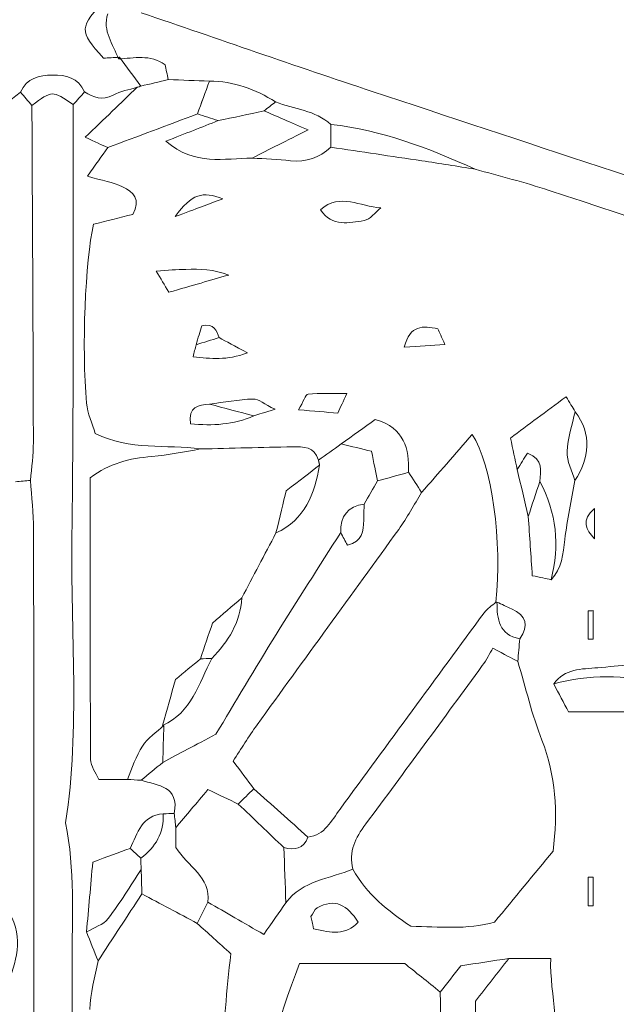
# Model space of a CAD drawing. Units: millimetres. Extents: x 7305 to 75071, y 10507 to 59026.
# Drawn here: x 55368 to 55997, y 12430 to 13470 of the extents above; entities that cross this region are included whole.
import ezdxf

# ---------------------------------------------------------------- set-up
doc = ezdxf.new("R2010")
doc.units = ezdxf.units.MM
doc.layers.add('Layer 1', color=7, linetype='Continuous', lineweight=0)

msp = doc.modelspace()

# ---------------------------------------------------------------- linework, layer by layer
at = {"layer": 'Layer 1'}
for points in [[(55459.48494, 13492.70445), (55429.86635, 13460.2164), (55429.78898, 13458.88813), (55455.97739, 13429.05521)], [(55455.97739, 13429.05521), (55429.78898, 13458.88813), (55429.86635, 13460.2164), (55459.48494, 13492.69227)], [(55460.69639, 13475.83996), (55454.50731, 13457.6873), (55466.55448, 13443.80375), (55471.82941, 13428.33486)], [(55471.82941, 13428.33486), (55466.55448, 13443.80375), (55454.50731, 13457.6873), (55460.69639, 13475.83996)], [(55739.85382, 13393.8791), (55658.3506, 13420.90223), (55577.28296, 13449.2343), (55496.01473, 13476.96417)], [(55496.01473, 13476.96417), (55577.28296, 13449.2343), (55658.3506, 13420.90223), (55739.85382, 13393.8791)], [(55472.81305, 13429.99467), (55467.14767, 13429.67817), (55461.48229, 13429.36239), (55455.97739, 13429.05521)], [(55455.97739, 13429.05521), (55461.48229, 13429.36239), (55467.14767, 13429.67817), (55472.81663, 13429.99324)], [(55471.82941, 13428.33486), (55488.33122, 13428.71795), (55505.37608, 13433.56777), (55521.15216, 13422.06653)], [(55521.15216, 13422.06653), (55505.37608, 13433.56777), (55488.33122, 13428.71795), (55471.82941, 13428.33486)], [(55471.82941, 13428.33486), (55471.82941, 13428.33486), (55472.81305, 13429.99395), (55472.81305, 13429.99467)], [(55472.81663, 13429.99252), (55472.81305, 13429.99395), (55471.82941, 13428.33486), (55471.82941, 13428.33486)], [(55472.81663, 13429.99324), (55480.4113, 13419.82099), (55488.00168, 13409.65089), (55495.59205, 13399.48007)], [(55495.59133, 13399.48723), (55488.00168, 13409.65089), (55480.4113, 13419.82099), (55472.81663, 13429.99252)], [(55521.15216, 13422.06653), (55522.1795, 13417.16443), (55523.30641, 13411.78401), (55524.43332, 13406.40359)], [(55524.45267, 13406.40502), (55523.30641, 13411.78401), (55522.1795, 13417.16443), (55521.15216, 13422.06653)], [(55402.31104, 13411.2126), (55388.46783, 13411.14958), (55375.07667, 13407.82638), (55368.54301, 13393.0449)], [(55368.54301, 13393.04562), (55375.07667, 13407.82638), (55388.46783, 13411.14958), (55402.31104, 13411.2126)], [(55436.16719, 13393.43014), (55429.62063, 13408.32118), (55416.10697, 13411.27346), (55402.31104, 13411.2126)], [(55402.31104, 13411.2126), (55416.10697, 13411.27346), (55429.62063, 13408.32118), (55436.16719, 13393.43014)], [(55436.82915, 13345.45673), (55457.15947, 13365.06369), (55474.34187, 13381.63603), (55491.55794, 13398.24631)], [(55491.55794, 13398.24559), (55474.34187, 13381.63603), (55457.15947, 13365.06369), (55436.82915, 13345.45673)], [(55491.59018, 13398.28354), (55483.06489, 13395.60694), (55473.82605, 13394.20992), (55466.18195, 13389.95441)], [(55466.18195, 13389.95441), (55473.82605, 13394.20992), (55483.06489, 13395.60694), (55491.55794, 13398.24559)], [(55491.55794, 13398.24631), (55491.59018, 13398.28426), (55495.59205, 13399.48007), (55495.59133, 13399.48723)], [(55495.59205, 13399.48007), (55495.59205, 13399.48007), (55491.59018, 13398.28426), (55491.59018, 13398.28354)], [(55495.59133, 13399.48723), (55505.20414, 13401.79793), (55514.81909, 13404.10076), (55524.45267, 13406.40502)], [(55524.43332, 13406.40359), (55514.81909, 13404.10076), (55505.20414, 13401.79793), (55495.59133, 13399.48723)], [(55524.45267, 13406.40502), (55538.96357, 13405.85867), (55553.45442, 13405.31089), (55567.94598, 13404.76239)], [(55567.94598, 13404.76239), (55553.45442, 13405.31089), (55538.96357, 13405.85867), (55524.45267, 13406.40502)], [(55567.94598, 13404.76239), (55563.70984, 13393.201), (55559.4737, 13381.64032), (55555.23757, 13370.07893)], [(55555.23757, 13370.07821), (55559.4737, 13381.64032), (55563.70984, 13393.201), (55567.94598, 13404.76239)], [(55637.68931, 13382.81895), (55616.40187, 13396.35879), (55593.48747, 13404.73089), (55567.94598, 13404.76239)], [(55567.94598, 13404.76239), (55593.48747, 13404.73089), (55616.40187, 13396.35879), (55637.68931, 13382.81895)], [(55368.54301, 13393.0449), (55364.01744, 13389.51046), (55359.49187, 13385.97602), (55354.96558, 13382.44159)], [(55354.96558, 13382.44159), (55359.49187, 13385.97602), (55364.01744, 13389.51046), (55368.54301, 13393.0449)], [(55380.52999, 13378.97159), (55376.53457, 13383.66317), (55372.53915, 13388.35475), (55368.54301, 13393.04562)], [(55368.54301, 13393.0449), (55372.53915, 13388.35475), (55376.53457, 13383.66317), (55380.52999, 13378.97159)], [(55424.17089, 13380.02777), (55401.95212, 13395.08064), (55401.95212, 13395.08064), (55380.52999, 13378.97159)], [(55380.52999, 13378.97159), (55401.95212, 13395.08064), (55401.95212, 13395.08064), (55424.17089, 13380.02777)], [(55424.17089, 13380.02777), (55428.16918, 13384.49523), (55432.16818, 13388.96268), (55436.16719, 13393.43014)], [(55436.16719, 13393.43014), (55432.16818, 13388.96268), (55428.16918, 13384.49523), (55424.17089, 13380.02777)], [(55466.18195, 13389.95441), (55454.67424, 13383.54717), (55445.65964, 13388.0848), (55436.16719, 13393.43014)], [(55436.16719, 13393.43014), (55445.65964, 13388.0848), (55454.67424, 13383.54717), (55466.18195, 13389.95441)], [(56701.86198, 13075.58063), (56381.20143, 13181.70614), (56060.45706, 13287.57888), (55739.85382, 13393.8791)], [(55739.85382, 13393.8791), (56060.45706, 13287.57888), (56381.20143, 13181.70614), (56701.86198, 13075.58063)], [(55380.52999, 13378.97159), (55381.09954, 13260.57723), (55381.77727, 13142.18359), (55382.09249, 13023.78852)], [(55382.09249, 13023.78852), (55381.77727, 13142.18359), (55381.09954, 13260.57723), (55380.52999, 13378.97159)], [(55422.71084, 12924.42255), (55424.82712, 13076.26805), (55423.83847, 13228.15722), (55424.17089, 13380.02777)], [(55424.17089, 13380.02777), (55423.83847, 13228.15722), (55424.82712, 13076.26805), (55422.71084, 12924.42255)], [(55637.68931, 13382.81895), (55633.65448, 13379.65686), (55629.61965, 13376.49477), (55625.58483, 13373.33268)], [(55625.58483, 13373.33268), (55629.61965, 13376.49477), (55633.65448, 13379.65686), (55637.68931, 13382.81895)], [(55696.17352, 13359.07964), (55679.50908, 13373.95922), (55657.36554, 13375.35338), (55637.68931, 13382.81895)], [(55637.68931, 13382.81895), (55657.36554, 13375.35338), (55679.50908, 13373.95922), (55696.17352, 13359.07964)], [(55555.23757, 13370.07893), (55523.66032, 13358.24759), (55492.08307, 13346.41624), (55460.50582, 13334.5849)], [(55460.50582, 13334.58418), (55492.08307, 13346.41624), (55523.66032, 13358.24759), (55555.23757, 13370.07821)], [(55555.23757, 13370.07821), (55562.53206, 13367.73028), (55569.82656, 13365.38234), (55577.12177, 13363.03368)], [(55577.12177, 13363.03368), (55569.82656, 13365.38234), (55562.53206, 13367.73028), (55555.23757, 13370.07821)], [(55625.58483, 13373.33268), (55609.43048, 13369.89992), (55593.27612, 13366.46716), (55577.12177, 13363.03368)], [(55577.12177, 13363.03368), (55593.27612, 13366.46716), (55609.43048, 13369.89992), (55625.58483, 13373.33268)], [(55672.16157, 13353.30324), (55652.93095, 13361.57294), (55639.25825, 13367.45316), (55625.58483, 13373.33268)], [(55625.58483, 13373.33268), (55639.25825, 13367.45316), (55652.93095, 13361.57294), (55672.16157, 13353.30324)], [(55577.12177, 13363.03368), (55559.96946, 13356.28488), (55542.81786, 13349.53608), (55522.02475, 13341.35518)], [(55522.02475, 13341.35518), (55542.81786, 13349.53608), (55559.96946, 13356.28488), (55577.12177, 13363.03368)], [(55696.09257, 13335.02169), (55696.11478, 13343.0422), (55696.14415, 13351.06056), (55696.17352, 13359.07964)], [(55696.17352, 13359.07964), (55696.14415, 13351.06056), (55696.11478, 13343.0422), (55696.09257, 13335.02169)], [(55848.24895, 13311.90248), (55799.533, 13333.99057), (55749.83056, 13352.90297), (55696.17352, 13359.07964)], [(55696.17352, 13359.07964), (55749.83056, 13352.90297), (55799.533, 13333.99057), (55848.24895, 13311.90177)], [(55613.12716, 13323.56341), (55631.04173, 13332.58783), (55648.95559, 13341.61296), (55672.16157, 13353.30324)], [(55672.16157, 13353.30324), (55648.95559, 13341.61296), (55631.04173, 13332.58783), (55613.12716, 13323.56341)], [(55436.82915, 13345.45673), (55447.68135, 13340.473), (55454.09394, 13337.52859), (55460.50582, 13334.5849)], [(55460.50582, 13334.5849), (55454.09394, 13337.52859), (55447.68135, 13340.473), (55436.82915, 13345.45673)], [(55522.02475, 13341.35518), (55552.59114, 13314.95359), (55583.56302, 13323.20538), (55613.12716, 13323.56341)], [(55613.12716, 13323.56341), (55583.56302, 13323.20538), (55552.59114, 13314.95359), (55522.02475, 13341.35518)], [(55460.50582, 13334.5849), (55454.20857, 13325.61776), (55447.9106, 13316.65135), (55439.29719, 13304.38751)], [(55439.29719, 13304.38751), (55447.9106, 13316.65135), (55454.20857, 13325.61776), (55460.50582, 13334.58418)], [(55696.09257, 13335.02169), (55684.12492, 13323.78037), (55670.11694, 13318.98783), (55653.62802, 13320.68559)], [(55653.62802, 13320.68559), (55670.11694, 13318.98783), (55684.12492, 13323.78037), (55696.09901, 13335.02026)], [(55791.98418, 13320.65623), (55760.02938, 13325.4946), (55728.06169, 13330.23774), (55696.09257, 13335.02169)], [(55696.09901, 13335.02026), (55728.06169, 13330.23774), (55760.02938, 13325.4946), (55791.98418, 13320.65623)], [(55613.12716, 13323.56341), (55626.63079, 13322.6354), (55640.17096, 13322.07115), (55653.62802, 13320.68559)], [(55653.62802, 13320.68559), (55640.17096, 13322.07115), (55626.63079, 13322.6354), (55613.12716, 13323.56341)], [(55791.98418, 13320.65623), (55810.75057, 13317.81493), (55829.49474, 13314.82541), (55848.24895, 13311.90177)], [(55848.24895, 13311.90177), (55829.49474, 13314.82541), (55810.75057, 13317.81493), (55791.98418, 13320.65623)], [(55439.29719, 13304.38751), (55454.85047, 13299.87136), (55466.19771, 13297.93372), (55476.29695, 13293.28654)], [(55476.29695, 13293.28654), (55466.19771, 13297.93372), (55454.85047, 13299.87136), (55439.29719, 13304.38751)], [(55926.37501, 13289.45064), (55900.66087, 13297.92871), (55874.30697, 13304.46627), (55848.24895, 13311.90248)], [(55848.24895, 13311.90177), (55874.30697, 13304.46627), (55900.66087, 13297.92871), (55926.37501, 13289.45064)], [(55476.29695, 13293.28654), (55487.68144, 13288.04933), (55495.64506, 13279.45597), (55487.06103, 13264.02431)], [(55487.06103, 13264.02431), (55495.64506, 13279.45597), (55487.68144, 13288.04933), (55476.29695, 13293.28654)], [(55582.0994, 13280.52934), (55561.00324, 13288.68232), (55549.07643, 13286.05082), (55531.82454, 13261.76875)], [(55531.82454, 13261.76875), (55549.07643, 13286.05082), (55561.00324, 13288.68232), (55582.0994, 13280.52934)], [(55748.84907, 13271.07815), (55726.85096, 13272.00616), (55706.2176, 13287.51658), (55685.15369, 13268.98728)], [(55685.15369, 13268.98728), (55706.2176, 13287.51658), (55726.85096, 13272.00616), (55748.84907, 13271.07815)], [(56485.95003, 13104.06379), (56299.48544, 13166.03962), (56112.98718, 13227.91734), (55926.37501, 13289.45064)], [(55926.37501, 13289.45064), (56112.98718, 13227.91734), (56299.48544, 13166.03962), (56485.95003, 13104.06379)], [(55531.82454, 13261.76875), (55554.53477, 13270.24252), (55565.90707, 13274.48657), (55582.0994, 13280.52934)], [(55582.0994, 13280.52934), (55565.90707, 13274.48657), (55554.53477, 13270.24252), (55531.82454, 13261.76875)], [(55487.06103, 13264.02431), (55473.38044, 13260.63524), (55458.75133, 13257.01129), (55445.55361, 13253.74179)], [(55445.55361, 13253.74179), (55458.75133, 13257.01129), (55473.38044, 13260.63524), (55487.06103, 13264.02431)], [(55685.15369, 13268.98728), (55697.63643, 13250.28039), (55715.54814, 13255.33143), (55731.13939, 13257.53186)], [(55731.13939, 13257.53186), (55715.54814, 13255.33143), (55697.63643, 13250.28039), (55685.15369, 13268.98728)], [(55731.13939, 13257.53186), (55737.5527, 13258.43695), (55742.97594, 13266.3522), (55748.84907, 13271.07815)], [(55748.84907, 13271.07815), (55742.97594, 13266.3522), (55737.5527, 13258.43695), (55731.13939, 13257.53186)], [(55445.55361, 13253.74179), (55436.7962, 13214.873), (55432.99635, 13123.24256), (55438.19392, 13064.90572)], [(55438.19392, 13064.90572), (55432.99635, 13123.24256), (55436.7962, 13214.873), (55445.55361, 13253.74179)], [(55542.90956, 13206.08703), (55533.54965, 13205.91661), (55524.20264, 13205.04088), (55511.75213, 13204.29618)], [(55511.75213, 13204.29618), (55524.20264, 13205.04088), (55533.54965, 13205.91661), (55542.90956, 13206.08703)], [(55511.75213, 13204.29618), (55516.64952, 13195.96634), (55520.17354, 13189.97369), (55524.96992, 13181.8157)], [(55524.96992, 13181.8157), (55520.17354, 13189.97369), (55516.64952, 13195.96634), (55511.75213, 13204.29618)], [(55588.31426, 13200.08293), (55572.71011, 13206.15935), (55557.8059, 13206.35841), (55542.90956, 13206.08703)], [(55542.90956, 13206.08703), (55557.8059, 13206.35841), (55572.71011, 13206.15935), (55588.31426, 13200.08293)], [(55524.96992, 13181.8157), (55550.3237, 13189.1266), (55569.31862, 13194.60512), (55588.31426, 13200.08293)], [(55588.31426, 13200.08293), (55569.31862, 13194.60512), (55550.3237, 13189.1266), (55524.96992, 13181.8157)], [(55578.21573, 13133.98622), (55575.29349, 13141.09304), (55573.13638, 13149.11499), (55559.73161, 13146.53863)], [(55559.73161, 13146.53863), (55573.13638, 13149.11499), (55575.29349, 13141.09304), (55578.21573, 13133.98622)], [(55559.73161, 13146.53863), (55558.01366, 13140.67773), (55555.92962, 13133.57162), (55553.8463, 13126.46551)], [(55553.8463, 13126.46551), (55555.92962, 13133.57162), (55558.01366, 13140.67773), (55559.73161, 13146.53863)], [(55809.01542, 13143.3171), (55793.01796, 13146.81001), (55779.75075, 13147.42653), (55773.63045, 13124.07461)], [(55773.63045, 13124.07461), (55779.75075, 13147.42653), (55793.01796, 13146.81001), (55809.01542, 13143.3171)], [(55816.5449, 13126.76625), (55812.80165, 13134.99442), (55810.74484, 13139.51558), (55809.01542, 13143.3171)], [(55809.01542, 13143.3171), (55810.74484, 13139.51558), (55812.80165, 13134.99442), (55816.5449, 13126.76625)], [(55553.8463, 13126.46551), (55561.96968, 13128.97241), (55570.09235, 13131.47932), (55578.21573, 13133.98693)], [(55578.21573, 13133.98622), (55570.09235, 13131.47932), (55561.96968, 13128.97241), (55553.8463, 13126.46551)], [(55578.21573, 13133.98693), (55586.06258, 13129.75076), (55593.90872, 13125.51459), (55607.97545, 13117.91942)], [(55607.97545, 13117.91942), (55593.90872, 13125.51459), (55586.06258, 13129.75076), (55578.21573, 13133.98622)], [(55553.8463, 13126.46551), (55552.83687, 13122.43485), (55551.82745, 13118.40419), (55550.6948, 13113.87873)], [(55550.6948, 13113.87873), (55551.82745, 13118.40419), (55552.83687, 13122.43485), (55553.8463, 13126.46551)], [(55550.6948, 13113.87873), (55569.78286, 13111.75277), (55585.92073, 13109.60748), (55607.97545, 13117.91942)], [(55607.97545, 13117.91942), (55585.92073, 13109.60748), (55569.78286, 13111.75277), (55550.6948, 13113.87873)], [(55773.63045, 13124.07461), (55789.82778, 13125.09069), (55801.90217, 13125.84756), (55816.5449, 13126.76625)], [(55816.5449, 13126.76625), (55801.90217, 13125.84756), (55789.82778, 13125.09069), (55773.63045, 13124.07461)], [(55613.93742, 13069.12828), (55598.58115, 13068.70867), (55583.29437, 13065.70483), (55567.98037, 13063.73354)], [(55567.98037, 13063.73354), (55583.29437, 13065.70483), (55598.58115, 13068.70867), (55613.93742, 13069.12828)], [(55637.13696, 13058.32376), (55626.16226, 13063.67625), (55619.97031, 13069.29441), (55613.93742, 13069.12828)], [(55613.93742, 13069.12828), (55619.97031, 13069.29441), (55626.16226, 13063.67625), (55637.13696, 13058.32376)], [(55672.07202, 13074.26095), (55669.12256, 13073.93658), (55666.9855, 13066.2297), (55662.06734, 13057.78314)], [(55662.06734, 13057.78314), (55666.9855, 13066.2297), (55669.12256, 13073.93658), (55672.07202, 13074.26095)], [(55712.94184, 13074.85169), (55697.4953, 13074.85169), (55684.66295, 13075.64651), (55672.07202, 13074.26095)], [(55672.07202, 13074.26095), (55684.66295, 13075.64651), (55697.4953, 13074.85169), (55712.94184, 13074.85169)], [(55703.42145, 13054.32174), (55706.66178, 13061.3097), (55708.89985, 13066.1359), (55712.94184, 13074.85169)], [(55712.94184, 13074.85169), (55708.89985, 13066.1359), (55706.66178, 13061.3097), (55703.42145, 13054.32174)], [(55944.40564, 13071.62731), (55922.472, 13055.31061), (55904.85903, 13042.20827), (55885.73802, 13027.98459)], [(55885.73802, 13027.98459), (55904.85903, 13042.20827), (55922.472, 13055.31061), (55944.40564, 13071.62731)], [(55953.95683, 13055.83189), (55951.08402, 13060.58219), (55948.21193, 13065.3332), (55944.40564, 13071.62731)], [(55944.40564, 13071.62731), (55948.21193, 13065.3332), (55951.08402, 13060.58219), (55953.95683, 13055.83118)], [(55438.19392, 13064.90572), (55439.1797, 13053.84413), (55444.33571, 13043.15346), (55447.38619, 13032.90244)], [(55447.38619, 13032.90244), (55444.33571, 13043.15346), (55439.1797, 13053.84413), (55438.19392, 13064.90572)], [(55567.98037, 13063.73354), (55556.56078, 13062.5499), (55545.14548, 13061.36197), (55547.88719, 13043.02313)], [(55547.88719, 13043.02313), (55545.14548, 13061.36197), (55556.56078, 13062.5499), (55567.98037, 13063.73354)], [(55567.98037, 13063.73354), (55583.62965, 13059.64058), (55599.27893, 13055.5469), (55614.92821, 13051.45394)], [(55614.92821, 13051.45394), (55599.27893, 13055.5469), (55583.62965, 13059.64058), (55567.98037, 13063.73354)], [(55614.92821, 13051.45394), (55620.21819, 13053.09084), (55625.50889, 13054.72702), (55637.13696, 13058.32376)], [(55637.13696, 13058.32376), (55625.50889, 13054.72702), (55620.21819, 13053.09084), (55614.92821, 13051.45394)], [(55662.06734, 13057.78314), (55678.36713, 13056.41906), (55690.92438, 13055.36789), (55703.42145, 13054.32174)], [(55703.42145, 13054.32174), (55690.92438, 13055.36789), (55678.36713, 13056.41906), (55662.06734, 13057.78314)], [(55953.95683, 13055.83118), (55950.88056, 13041.81157), (55945.87356, 13027.86), (55945.37494, 13013.74945)], [(55945.37494, 13013.74945), (55945.87356, 13027.86), (55950.88056, 13041.81157), (55953.95683, 13055.83118)], [(55953.6545, 12983.0007), (55969.16194, 13007.21404), (55972.00107, 13031.47964), (55953.95683, 13055.83189)], [(55953.95683, 13055.83118), (55972.00107, 13031.47964), (55969.16194, 13007.21404), (55953.6545, 12983.0007)], [(55547.88719, 13043.02313), (55570.95419, 13040.77258), (55593.34132, 13041.98772), (55614.92821, 13051.45394)], [(55614.92821, 13051.45394), (55593.34132, 13041.98772), (55570.95419, 13040.77258), (55547.88719, 13043.02313)], [(55742.98525, 13047.62163), (55731.49258, 13039.38272), (55719.17891, 13030.55522), (55706.86524, 13021.727)], [(55706.86524, 13021.727), (55719.17891, 13030.55522), (55731.49258, 13039.38272), (55742.98525, 13047.62163)], [(55778.16604, 12991.88764), (55778.75923, 13016.65949), (55774.17564, 13038.27928), (55742.98525, 13047.62163)], [(55742.98525, 13047.62163), (55774.17564, 13038.27928), (55778.75923, 13016.65949), (55778.16604, 12991.88764)], [(55382.09249, 13023.78852), (55382.12831, 13010.2945), (55380.12809, 12996.79403), (55379.0721, 12983.29643)], [(55379.0721, 12983.29643), (55380.12809, 12996.79403), (55382.12831, 13010.2945), (55382.09249, 13023.78852)], [(55447.38619, 13032.90244), (55484.12947, 13014.21131), (55522.31346, 13021.76424), (55558.53449, 13016.45184)], [(55558.53449, 13016.45112), (55522.31346, 13021.76424), (55484.12947, 13014.21131), (55447.38619, 13032.90244)], [(55845.29161, 13031.59063), (55827.11483, 13010.8208), (55809.50544, 12990.69899), (55791.89606, 12970.57718)], [(55791.89606, 12970.57718), (55809.50544, 12990.69899), (55827.11483, 13010.8208), (55845.29161, 13031.59063)], [(55870.3445, 12854.81933), (55877.25214, 12916.65481), (55866.09475, 13001.29085), (55845.29161, 13031.59063)], [(55845.29161, 13031.59063), (55866.09475, 13001.29085), (55877.25214, 12916.65481), (55870.3445, 12854.81933)], [(55885.73802, 13027.98459), (55888.31424, 13015.89833), (55890.56807, 13005.32509), (55892.82261, 12994.75114)], [(55892.82261, 12994.75114), (55890.56807, 13005.32509), (55888.31424, 13015.89833), (55885.73802, 13027.98459)], [(55558.53449, 13016.45184), (55541.43949, 13013.68429), (55524.43332, 13009.70877), (55507.228, 13008.44493)], [(55507.228, 13008.44493), (55524.43332, 13009.70877), (55541.43949, 13013.68429), (55558.53449, 13016.45112)], [(55655.58955, 13018.70526), (55623.23428, 13018.19829), (55590.88546, 13017.2352), (55558.53449, 13016.45112)], [(55558.53449, 13016.45112), (55590.88546, 13017.2352), (55623.23428, 13018.19829), (55655.58955, 13018.70526)], [(55682.93998, 13004.59042), (55678.96103, 13019.20649), (55666.93894, 13018.88355), (55655.58955, 13018.70526)], [(55655.58955, 13018.70526), (55666.93894, 13018.88355), (55678.96103, 13019.20649), (55682.94069, 13004.59042)], [(55682.93998, 13004.59042), (55690.91506, 13010.30309), (55698.89015, 13016.01576), (55706.86524, 13021.72772)], [(55706.86524, 13021.727), (55698.89015, 13016.01576), (55690.91506, 13010.30309), (55682.93998, 13004.59042)], [(55706.86524, 13021.72772), (55717.85642, 13019.11627), (55728.84759, 13016.50554), (55739.03281, 13014.086)], [(55739.03281, 13014.086), (55728.84759, 13016.50554), (55717.85642, 13019.11627), (55706.86524, 13021.727)], [(55739.03281, 13014.086), (55741.53022, 13001.60519), (55743.42154, 12992.15544), (55745.31359, 12982.70641)], [(55745.31287, 12982.70641), (55743.42154, 12992.15544), (55741.53022, 13001.60519), (55739.03281, 13014.086)], [(55945.37494, 13013.74945), (55945.01602, 13003.60943), (55950.67853, 12993.25816), (55953.6545, 12983.0007)], [(55953.6545, 12983.0007), (55950.67853, 12993.25816), (55945.01602, 13003.60943), (55945.37494, 13013.74945)], [(55507.228, 13008.44493), (55483.6896, 13006.71567), (55462.16073, 13001.13618), (55442.0783, 12986.08904)], [(55442.0783, 12986.08904), (55462.16073, 13001.13618), (55483.6896, 13006.71567), (55507.228, 13008.44493)], [(55684.26605, 12999.38615), (55684.26605, 12999.38615), (55682.94069, 13004.59042), (55682.93998, 13004.59042)], [(55682.94069, 13004.59042), (55682.94069, 13004.59042), (55684.26605, 12999.38615), (55684.26605, 12999.38615)], [(55903.56663, 13012.04382), (55900.10851, 13006.47794), (55896.46556, 13000.61489), (55892.82261, 12994.75114)], [(55892.82261, 12994.75114), (55896.46556, 13000.61489), (55900.10851, 13006.47794), (55903.56663, 13012.04382)], [(55916.69844, 12982.27319), (55917.50655, 12993.26389), (55921.07643, 13005.24632), (55903.56663, 13012.04382)], [(55903.56663, 13012.04382), (55921.07643, 13005.24632), (55917.50655, 12993.26389), (55916.69916, 12982.27319)], [(55638.14136, 12927.75721), (55668.9191, 12941.72454), (55678.72318, 12969.18518), (55684.26605, 12999.38615)], [(55684.26605, 12999.38615), (55678.72318, 12969.18518), (55668.9191, 12941.72454), (55638.14136, 12927.75721)], [(55684.26605, 12999.38615), (55673.848, 12991.41576), (55663.43067, 12983.44466), (55648.94484, 12972.36159)], [(55648.94484, 12972.36159), (55663.43067, 12983.44466), (55673.848, 12991.41576), (55684.26605, 12999.38615)], [(55892.82261, 12994.75114), (55896.70198, 12978.25327), (55900.58206, 12961.75469), (55904.46214, 12945.25683)], [(55904.46286, 12945.25683), (55900.58206, 12961.75469), (55896.70198, 12978.25327), (55892.82261, 12994.75114)], [(55379.0721, 12983.29643), (55373.79716, 12982.83315), (55368.52295, 12982.36986), (55363.2473, 12981.90729)], [(55363.24801, 12981.90658), (55368.52295, 12982.36986), (55373.79716, 12982.83315), (55379.0721, 12983.29643)], [(55382.30956, 12931.13483), (55382.29165, 12948.52275), (55380.19973, 12965.90923), (55379.0721, 12983.29643)], [(55379.0721, 12983.29643), (55380.19973, 12965.90923), (55382.29165, 12948.52275), (55382.30956, 12931.13483)], [(55442.0783, 12986.08904), (55442.0783, 12886.29703), (55441.89919, 12787.4545), (55442.46373, 12688.61769)], [(55442.46373, 12688.61769), (55441.89919, 12787.4545), (55442.0783, 12886.29703), (55442.0783, 12986.08904)], [(55731.32638, 12958.35917), (55735.98878, 12966.47492), (55740.65118, 12974.59066), (55745.31359, 12982.70641)], [(55745.31359, 12982.70641), (55740.65118, 12974.59066), (55735.98878, 12966.47492), (55731.32638, 12958.35917)], [(55778.16604, 12991.88764), (55767.21785, 12988.81291), (55756.26536, 12985.75966), (55745.31287, 12982.70641)], [(55745.31359, 12982.70641), (55756.26536, 12985.75966), (55767.21785, 12988.81291), (55778.17034, 12991.86687)], [(55791.89606, 12970.57718), (55787.32034, 12977.67327), (55782.74534, 12984.77007), (55778.16604, 12991.88764)], [(55778.17034, 12991.86687), (55782.74534, 12984.77007), (55787.32034, 12977.67327), (55791.89535, 12970.57718)], [(55904.46286, 12945.25683), (55908.5421, 12957.59586), (55912.62063, 12969.93417), (55916.69916, 12982.27319)], [(55916.69916, 12982.27319), (55912.62063, 12969.93417), (55908.5421, 12957.59586), (55904.46286, 12945.25683)], [(55928.59158, 12878.44264), (55937.71006, 12914.54961), (55934.40884, 12949.23594), (55916.69844, 12982.27319)], [(55916.69916, 12982.27319), (55934.40884, 12949.23594), (55937.71006, 12914.54961), (55928.59158, 12878.44264)], [(55943.09246, 12921.04278), (55945.58127, 12941.81835), (55950.04093, 12962.35904), (55953.6545, 12983.0007)], [(55953.6545, 12983.0007), (55950.04093, 12962.35904), (55945.58127, 12941.81835), (55943.09246, 12921.04278)], [(55648.94484, 12972.36159), (55646.08135, 12960.53955), (55642.11171, 12944.14838), (55638.14136, 12927.75721)], [(55638.14136, 12927.75721), (55642.11171, 12944.14838), (55646.08135, 12960.53955), (55648.94484, 12972.36159)], [(55791.89535, 12970.57718), (55783.86509, 12957.52998), (55776.60499, 12943.92784), (55767.67421, 12931.52866)], [(55767.67421, 12931.52866), (55776.60499, 12943.92784), (55783.86509, 12957.52998), (55791.89606, 12970.57718)], [(55731.32638, 12958.35917), (55713.50995, 12956.16375), (55706.29713, 12945.24108), (55706.497, 12928.21835)], [(55706.49772, 12928.21835), (55706.29713, 12945.24108), (55713.50995, 12956.16375), (55731.32638, 12958.35917)], [(55730.74608, 12941.42308), (55730.81558, 12947.06988), (55731.12507, 12952.71381), (55731.32638, 12958.35917)], [(55731.32638, 12958.35917), (55731.12507, 12952.71381), (55730.81558, 12947.06988), (55730.74608, 12941.42308)], [(55974.29574, 12953.65828), (55959.89373, 12940.96051), (55965.35421, 12931.28091), (55974.29574, 12921.67721)], [(55974.29574, 12921.67721), (55965.35421, 12931.28091), (55959.89373, 12940.96051), (55974.29574, 12953.65828)], [(55974.29574, 12921.67721), (55974.29574, 12931.548), (55974.29574, 12941.41879), (55974.29574, 12953.65828)], [(55974.29574, 12953.65828), (55974.29574, 12941.41879), (55974.29574, 12931.548), (55974.29574, 12921.67721)], [(55713.59162, 12915.00717), (55729.89785, 12918.63326), (55730.6028, 12929.82517), (55730.74608, 12941.42308)], [(55730.74608, 12941.42308), (55730.6028, 12929.82517), (55729.89785, 12918.63326), (55713.59162, 12915.00717)], [(55904.46214, 12945.25683), (55905.8921, 12924.29438), (55907.32205, 12903.33193), (55908.72909, 12882.7053)], [(55908.72909, 12882.7053), (55907.32205, 12903.33193), (55905.8921, 12924.29438), (55904.46286, 12945.25683)], [(55382.42347, 12202.54657), (55382.59612, 12445.40885), (55382.5603, 12688.27256), (55382.30956, 12931.13483)], [(55382.30956, 12931.13483), (55382.5603, 12688.27256), (55382.59612, 12445.40885), (55382.42347, 12202.54657)], [(55767.67421, 12931.52866), (55718.02907, 12862.59853), (55667.89391, 12794.0207), (55618.14633, 12725.16504)], [(55618.14633, 12725.16504), (55667.89391, 12794.0207), (55718.02907, 12862.59853), (55767.67421, 12931.52866)], [(55416.13491, 12621.75552), (55431.41237, 12722.34236), (55421.30596, 12823.53641), (55422.71084, 12924.42255)], [(55422.71084, 12924.42255), (55421.30596, 12823.53641), (55431.41237, 12722.34236), (55416.13491, 12621.75552)], [(55638.14136, 12927.75721), (55626.10781, 12904.89865), (55614.07425, 12882.04081), (55602.04141, 12859.18153)], [(55602.04141, 12859.18296), (55614.07425, 12882.04081), (55626.10781, 12904.89865), (55638.14136, 12927.75721)], [(55638.37491, 12820.76385), (55660.68395, 12856.82858), (55683.75812, 12892.41999), (55706.497, 12928.21835)], [(55706.497, 12928.21835), (55683.75812, 12892.41999), (55660.68395, 12856.82858), (55638.37491, 12820.76385)], [(55706.497, 12928.21835), (55708.92062, 12923.70578), (55711.34424, 12919.19322), (55713.59162, 12915.00717)], [(55713.59162, 12915.00717), (55711.34424, 12919.19322), (55708.92062, 12923.70578), (55706.49772, 12928.21835)], [(55928.59158, 12878.44264), (55940.0169, 12890.4265), (55941.23838, 12905.56816), (55943.09246, 12921.04278)], [(55943.09246, 12921.04278), (55941.23838, 12905.56816), (55940.0169, 12890.4265), (55928.59158, 12878.44264)], [(55908.72909, 12882.7053), (55917.39408, 12880.84571), (55922.99283, 12879.64418), (55928.59158, 12878.44264)], [(55928.59158, 12878.44264), (55922.99283, 12879.64418), (55917.39408, 12880.84571), (55908.72909, 12882.7053)], [(55570.34381, 12795.33108), (55587.81779, 12813.18944), (55600.55486, 12833.39646), (55602.04141, 12859.18296)], [(55602.0407, 12859.18153), (55600.55486, 12833.39646), (55587.81779, 12813.18944), (55570.34381, 12795.33108)], [(55602.04141, 12859.18153), (55591.85118, 12850.44711), (55581.66239, 12841.7127), (55571.1598, 12832.71191)], [(55571.1598, 12832.71191), (55581.66239, 12841.7127), (55591.85118, 12850.44711), (55602.0407, 12859.18153)], [(55870.3445, 12854.81933), (55866.14705, 12851.07438), (55861.13719, 12847.92661), (55857.87393, 12843.49567)], [(55857.87393, 12843.49567), (55861.13719, 12847.92661), (55866.14705, 12851.07438), (55870.3445, 12854.81933)], [(55871.38974, 12854.7778), (55871.38974, 12854.7778), (55870.3445, 12854.81933), (55870.3445, 12854.81933)], [(55870.3445, 12854.81933), (55870.3445, 12854.81933), (55871.38974, 12854.7778), (55871.39046, 12854.7778)], [(55886.8893, 12847.66024), (55881.72111, 12850.02894), (55876.5565, 12852.40623), (55871.38974, 12854.7778)], [(55871.39046, 12854.7778), (55871.67273, 12837.06408), (55873.24167, 12820.14948), (55895.46832, 12816.07514)], [(55895.46832, 12816.07514), (55873.24167, 12820.14948), (55871.67273, 12837.06408), (55871.39046, 12854.7778)], [(55871.39046, 12854.7778), (55876.5565, 12852.40623), (55881.72111, 12850.02894), (55886.8893, 12847.66024)], [(55895.46832, 12816.07514), (55905.60124, 12830.12839), (55902.38312, 12840.55842), (55886.8893, 12847.66024)], [(55886.8893, 12847.66024), (55902.38312, 12840.55842), (55905.60124, 12830.12839), (55895.46832, 12816.07514)], [(55857.87393, 12843.49567), (55807.08827, 12774.52687), (55756.63216, 12705.31891), (55705.82214, 12636.36874)], [(55705.82214, 12636.36874), (55756.63216, 12705.31891), (55807.08827, 12774.52687), (55857.87393, 12843.49567)], [(55973.04918, 12845.78274), (55971.31332, 12845.73119), (55969.57745, 12845.68106), (55967.84159, 12845.63094)], [(55967.84159, 12845.63094), (55969.57745, 12845.68106), (55971.31332, 12845.73119), (55973.04918, 12845.78274)], [(55967.84159, 12845.63094), (55967.84159, 12835.65059), (55967.84159, 12825.67168), (55967.84159, 12815.69276)], [(55967.84159, 12815.69276), (55967.84159, 12825.67168), (55967.84159, 12835.65059), (55967.84159, 12845.63094)], [(55973.04918, 12815.70565), (55973.04918, 12825.73183), (55973.04918, 12835.75657), (55973.04918, 12845.78274)], [(55973.04918, 12845.78274), (55973.04918, 12835.75657), (55973.04918, 12825.73183), (55973.04918, 12815.70565)], [(55571.1598, 12832.71191), (55566.95303, 12820.2354), (55562.68322, 12807.57415), (55558.41342, 12794.91147)], [(55558.41342, 12794.91147), (55562.68322, 12807.57415), (55566.95303, 12820.2354), (55571.1598, 12832.71191)], [(55574.80418, 12715.43961), (55594.40877, 12747.98708), (55616.01071, 12784.61176), (55638.37491, 12820.76385)], [(55638.37491, 12820.76385), (55616.01071, 12784.61176), (55594.40877, 12747.98708), (55574.80418, 12715.43961)], [(55893.38858, 12792.16183), (55894.08135, 12800.13293), (55894.77483, 12808.10403), (55895.46832, 12816.07514)], [(55895.46832, 12816.07514), (55894.77483, 12808.10403), (55894.08135, 12800.13293), (55893.38858, 12792.16183)], [(55855.97974, 12787.70798), (55860.48167, 12793.85744), (55863.84665, 12800.83896), (55867.04256, 12806.25375)], [(55867.04256, 12806.25375), (55863.84665, 12800.83896), (55860.48167, 12793.85744), (55855.97974, 12787.70798)], [(55867.04256, 12806.25375), (55880.15217, 12799.24216), (55886.77037, 12795.70199), (55893.38858, 12792.16183)], [(55893.38858, 12792.16183), (55886.77037, 12795.70199), (55880.15217, 12799.24216), (55867.04256, 12806.25375)], [(55967.84159, 12815.69276), (55969.57745, 12815.69706), (55971.31332, 12815.70136), (55973.04918, 12815.70565)], [(55973.04918, 12815.70565), (55971.31332, 12815.70136), (55969.57745, 12815.69706), (55967.84159, 12815.69276)], [(55518.52795, 12724.44183), (55549.20825, 12738.28027), (55556.69618, 12769.0548), (55570.34381, 12795.33108)], [(55570.34381, 12795.33108), (55556.69618, 12769.0548), (55549.20825, 12738.28027), (55518.52795, 12724.44183)], [(55558.41342, 12794.91147), (55562.39021, 12795.05039), (55566.36701, 12795.19073), (55570.34381, 12795.33108)], [(55570.34381, 12795.33108), (55566.36701, 12795.19073), (55562.39021, 12795.05039), (55558.41342, 12794.91147)], [(55558.41342, 12794.91147), (55549.89672, 12787.86121), (55541.38003, 12780.80952), (55531.96066, 12773.01171)], [(55531.96066, 12773.01171), (55541.38003, 12780.80952), (55549.89672, 12787.86121), (55558.41342, 12794.91147)], [(55732.86523, 12620.64564), (55774.28811, 12676.04523), (55815.10921, 12731.89594), (55855.97974, 12787.70798)], [(55855.97974, 12787.70798), (55815.10921, 12731.89594), (55774.28811, 12676.04523), (55732.86523, 12620.64564)], [(55918.86415, 12708.89202), (55908.37876, 12735.87433), (55901.74193, 12764.35176), (55893.38858, 12792.16183)], [(55893.38858, 12792.16183), (55901.74193, 12764.35176), (55908.37876, 12735.87433), (55918.86415, 12708.89202)], [(55977.94012, 12785.5097), (55960.62375, 12784.05897), (55942.94129, 12784.71488), (55931.2903, 12768.34734)], [(55931.29173, 12768.35306), (55942.94129, 12784.71488), (55960.62375, 12784.05897), (55977.94012, 12785.5097)], [(56046.34448, 12793.01393), (56023.54685, 12790.46049), (56000.79077, 12787.42299), (55977.94012, 12785.5097)], [(55977.94012, 12785.5097), (56000.79077, 12787.42299), (56023.54685, 12790.46049), (56046.34448, 12793.01393)], [(55931.29173, 12768.35306), (55968.62534, 12778.60694), (56005.8386, 12777.92383), (56044.10569, 12769.0906)], [(56044.10569, 12769.0906), (56005.8386, 12777.92383), (55968.62534, 12778.60694), (55931.29173, 12768.35306)], [(55531.96066, 12773.01171), (55527.64714, 12757.41464), (55523.08719, 12740.92823), (55518.52795, 12724.44183)], [(55518.52795, 12724.44183), (55523.08719, 12740.92823), (55527.64714, 12757.41464), (55531.96066, 12773.01171)], [(55931.2903, 12768.34734), (55936.64476, 12758.3541), (55941.99921, 12748.36086), (55946.99618, 12739.03499)], [(55946.99618, 12739.03499), (55941.99921, 12748.36086), (55936.64476, 12758.3541), (55931.29173, 12768.35306)], [(55946.99618, 12739.03499), (55981.79441, 12739.03499), (56014.34956, 12739.03499), (56046.90471, 12739.03499)], [(56046.90543, 12739.03499), (56014.34956, 12739.03499), (55981.79441, 12739.03499), (55946.99618, 12739.03499)], [(55497.19824, 12702.78552), (55502.75759, 12711.36097), (55512.10676, 12717.47893), (55519.77594, 12724.68815)], [(55519.7745, 12724.68672), (55512.10676, 12717.47893), (55502.75759, 12711.36097), (55497.19824, 12702.78552)], [(55519.77594, 12724.68815), (55519.7745, 12724.68672), (55518.52795, 12724.44183), (55518.52795, 12724.44183)], [(55518.52795, 12724.44183), (55518.52795, 12724.44183), (55519.7745, 12724.68672), (55519.7745, 12724.68672)], [(55519.77594, 12724.68815), (55519.39696, 12711.63737), (55519.01654, 12698.58658), (55518.63684, 12685.53437)], [(55518.63684, 12685.53437), (55519.01654, 12698.58658), (55519.39696, 12711.63737), (55519.77594, 12724.68815)], [(55618.14633, 12725.16504), (55609.29651, 12712.91481), (55601.47473, 12699.92417), (55592.94156, 12686.91349)], [(55592.94156, 12686.91349), (55601.47473, 12699.92417), (55609.29651, 12712.91481), (55618.14633, 12725.16504)], [(55518.63684, 12685.53437), (55535.71178, 12694.62538), (55552.78672, 12703.71639), (55574.80418, 12715.43961)], [(55574.80418, 12715.43961), (55552.78672, 12703.71639), (55535.71178, 12694.62538), (55518.63684, 12685.53437)], [(55497.19824, 12702.78552), (55490.29777, 12692.14497), (55486.53303, 12679.4737), (55481.41356, 12667.6803)], [(55481.41356, 12667.6803), (55486.53303, 12679.4737), (55490.29777, 12692.14497), (55497.19824, 12702.78552)], [(55930.60326, 12591.78154), (55936.15043, 12633.63914), (55933.41303, 12671.45247), (55918.86415, 12708.89202)], [(55918.86415, 12708.89202), (55933.41303, 12671.45247), (55936.15043, 12633.63914), (55930.60326, 12591.78154)], [(55442.46373, 12688.61769), (55442.50313, 12681.73213), (55448.0589, 12674.87807), (55451.19248, 12667.6803)], [(55451.19248, 12667.6803), (55448.0589, 12674.87807), (55442.50313, 12681.73213), (55442.46373, 12688.61769)], [(55495.70381, 12666.69645), (55503.34863, 12672.9748), (55510.99274, 12679.25458), (55518.63684, 12685.53437)], [(55518.63684, 12685.53437), (55510.99274, 12679.25458), (55503.34863, 12672.9748), (55495.70381, 12666.69645)], [(55592.94156, 12686.91349), (55601.085, 12675.99941), (55607.89879, 12666.86687), (55614.71186, 12657.73576)], [(55614.71186, 12657.73576), (55607.89879, 12666.86687), (55601.085, 12675.99941), (55592.94156, 12686.91349)], [(55451.19248, 12667.6803), (55462.40073, 12667.6803), (55471.90679, 12667.6803), (55481.41356, 12667.6803)], [(55481.41356, 12667.6803), (55471.90679, 12667.6803), (55462.40073, 12667.6803), (55451.19248, 12667.6803)], [(55481.41356, 12667.6803), (55486.17626, 12667.35378), (55490.93968, 12667.02583), (55495.70238, 12666.69788)], [(55495.70381, 12666.69645), (55490.93968, 12667.02583), (55486.17626, 12667.35378), (55481.41356, 12667.6803)], [(55495.70238, 12666.69788), (55513.55677, 12661.24155), (55536.25339, 12660.65869), (55530.86025, 12631.80318)], [(55530.86025, 12631.80318), (55536.25339, 12660.65869), (55513.55677, 12661.24155), (55495.70381, 12666.69645)], [(55566.29107, 12656.84785), (55554.08558, 12642.39074), (55543.19398, 12629.4889), (55532.30167, 12616.58705)], [(55532.30167, 12616.58705), (55543.19398, 12629.4889), (55554.08558, 12642.39074), (55566.29107, 12656.84785)], [(55598.40563, 12641.6217), (55588.36656, 12646.38202), (55578.32749, 12651.14234), (55566.29107, 12656.84785)], [(55566.29107, 12656.84785), (55578.32749, 12651.14234), (55588.36656, 12646.38202), (55598.40563, 12641.6217)], [(55614.71186, 12657.73576), (55609.27645, 12652.36393), (55603.84104, 12646.99353), (55598.40563, 12641.6217)], [(55598.40563, 12641.6217), (55603.84104, 12646.99353), (55609.27645, 12652.36393), (55614.71186, 12657.73576)], [(55671.85137, 12606.77999), (55652.80486, 12623.76477), (55633.75836, 12640.74955), (55614.71186, 12657.73576)], [(55614.71186, 12657.73576), (55633.75836, 12640.74955), (55652.80486, 12623.76477), (55671.85137, 12606.77999)], [(55598.40563, 12641.6217), (55614.43174, 12626.30103), (55630.45714, 12610.98036), (55646.48325, 12595.65969)], [(55646.48254, 12595.65969), (55630.45714, 12610.98036), (55614.43174, 12626.30103), (55598.40563, 12641.6217)], [(55519.17487, 12631.3091), (55496.48828, 12629.70801), (55491.94409, 12610.84717), (55484.4232, 12594.81761)], [(55484.4232, 12594.81761), (55491.94409, 12610.84717), (55496.48828, 12629.70801), (55519.17487, 12631.3091)], [(55495.42441, 12584.50645), (55511.34163, 12596.05208), (55519.83397, 12611.35987), (55519.17487, 12631.3091)], [(55519.17487, 12631.3091), (55519.83397, 12611.35987), (55511.34163, 12596.05208), (55495.42441, 12584.50645)], [(55530.86025, 12631.80318), (55526.96655, 12631.59409), (55523.07143, 12631.4294), (55519.17487, 12631.3091)], [(55519.17487, 12631.3091), (55523.07143, 12631.4294), (55526.96655, 12631.59409), (55530.86025, 12631.80318)], [(55532.30167, 12616.58705), (55531.82167, 12621.65957), (55531.34096, 12626.73066), (55530.86025, 12631.80318)], [(55530.86025, 12631.80318), (55531.34096, 12626.73066), (55531.82167, 12621.65957), (55532.30167, 12616.58705)], [(55705.82214, 12636.36874), (55696.79752, 12624.12136), (55689.91495, 12608.88519), (55671.85137, 12606.77999)], [(55671.85137, 12606.77999), (55689.91495, 12608.88519), (55696.79752, 12624.12136), (55705.82214, 12636.36874)], [(55422.98236, 12472.8079), (55422.78033, 12522.53635), (55426.09588, 12572.46243), (55416.13491, 12621.75552)], [(55416.13491, 12621.75552), (55426.09588, 12572.46243), (55422.78033, 12522.53635), (55422.98236, 12472.8079)], [(55719.38381, 12572.83048), (55714.74719, 12591.35334), (55721.95715, 12606.05821), (55732.86523, 12620.64564)], [(55732.86523, 12620.64564), (55721.95715, 12606.05821), (55714.74719, 12591.35334), (55719.38381, 12572.83048)], [(55532.30167, 12616.58705), (55532.30167, 12609.19595), (55532.30167, 12601.80485), (55532.30167, 12595.6783)], [(55532.30167, 12595.6783), (55532.30167, 12601.80485), (55532.30167, 12609.19595), (55532.30167, 12616.58705)], [(55671.85137, 12606.77999), (55667.43183, 12593.87242), (55657.7918, 12592.86422), (55646.48254, 12595.65969)], [(55646.48325, 12595.65969), (55657.7918, 12592.86422), (55667.43183, 12593.87242), (55671.85137, 12606.77999)], [(55484.4232, 12594.81761), (55472.14965, 12590.34657), (55459.8761, 12585.87554), (55444.79421, 12580.38198)], [(55444.79421, 12580.38198), (55459.8761, 12585.87554), (55472.14965, 12590.34657), (55484.4232, 12594.81761)], [(55484.4232, 12594.81761), (55488.08979, 12591.38055), (55491.7571, 12587.9435), (55495.42441, 12584.50645)], [(55495.42441, 12584.50645), (55491.7571, 12587.9435), (55488.08979, 12591.38055), (55484.4232, 12594.81761)], [(55532.30167, 12595.6783), (55545.20566, 12576.04413), (55569.108, 12564.75197), (55566.39423, 12537.94581)], [(55566.39423, 12537.94581), (55569.108, 12564.75197), (55545.20566, 12576.04413), (55532.30167, 12595.6783)], [(55648.57947, 12537.48611), (55647.88097, 12556.87682), (55647.18175, 12576.26897), (55646.48325, 12595.65969)], [(55646.48325, 12595.65969), (55647.18175, 12576.26897), (55647.88097, 12556.87682), (55648.57947, 12537.48611)], [(55868.93174, 12517.07573), (55889.87386, 12542.44549), (55910.82101, 12567.81955), (55930.60326, 12591.78154)], [(55930.60326, 12591.78154), (55910.82101, 12567.81955), (55889.87386, 12542.44549), (55868.93174, 12517.07573)], [(55444.79421, 12580.38198), (55442.55471, 12555.25854), (55440.38757, 12530.94138), (55438.22042, 12506.62422)], [(55438.22042, 12506.62422), (55440.38757, 12530.94138), (55442.55471, 12555.25854), (55444.79421, 12580.38198)], [(55495.84853, 12572.65863), (55495.70668, 12576.60838), (55495.56554, 12580.5567), (55495.42441, 12584.50645)], [(55495.42441, 12584.50645), (55495.56554, 12580.5567), (55495.70668, 12576.60838), (55495.84853, 12572.65863)], [(55495.84853, 12572.65863), (55484.37879, 12555.23993), (55473.78235, 12537.14383), (55461.01232, 12520.73619)], [(55461.01232, 12520.73619), (55473.78235, 12537.14383), (55484.37879, 12555.23993), (55495.84853, 12572.65863)], [(55496.63443, 12546.78907), (55496.37222, 12555.41178), (55496.11073, 12564.03592), (55495.84853, 12572.65863)], [(55495.84853, 12572.65863), (55496.11073, 12564.03592), (55496.37222, 12555.41178), (55496.63443, 12546.78907)], [(55648.57947, 12537.48611), (55666.2999, 12561.03709), (55694.91192, 12562.79142), (55719.38381, 12572.83048)], [(55719.38381, 12572.83048), (55694.91192, 12562.79142), (55666.2999, 12561.03709), (55648.57947, 12537.48611)], [(55719.38381, 12572.83048), (55734.01937, 12546.66734), (55756.43873, 12528.64715), (55780.49223, 12512.59324)], [(55780.49223, 12512.59324), (55756.43873, 12528.64715), (55734.01937, 12546.66734), (55719.38381, 12572.83048)], [(55973.02769, 12564.47701), (55971.29612, 12564.42832), (55969.56528, 12564.37819), (55967.83371, 12564.3295)], [(55967.83371, 12564.3295), (55969.56528, 12564.37819), (55971.29612, 12564.42832), (55973.02769, 12564.47701)], [(55967.83371, 12564.3295), (55967.83371, 12554.24891), (55967.83371, 12544.16831), (55967.83371, 12534.08772)], [(55967.83371, 12534.08772), (55967.83371, 12544.16831), (55967.83371, 12554.24891), (55967.83371, 12564.3295)], [(55973.02769, 12534.10204), (55973.02769, 12544.22703), (55973.02769, 12554.35202), (55973.02769, 12564.47701)], [(55973.02769, 12564.47701), (55973.02769, 12554.35202), (55973.02769, 12544.22703), (55973.02769, 12534.10204)], [(55450.32419, 12475.97572), (55465.7607, 12499.58112), (55481.1972, 12523.18509), (55496.63443, 12546.78907)], [(55496.63443, 12546.78907), (55481.1972, 12523.18509), (55465.7607, 12499.58112), (55450.32419, 12475.97572)], [(55496.63443, 12546.78907), (55516.09072, 12536.41919), (55535.54701, 12526.04931), (55555.0033, 12515.67943)], [(55555.0033, 12515.67943), (55535.54701, 12526.04931), (55516.09072, 12536.41919), (55496.63443, 12546.78907)], [(55555.0033, 12515.67943), (55558.80028, 12523.10203), (55562.59726, 12530.52321), (55566.39423, 12537.94581)], [(55566.39423, 12537.94581), (55562.59726, 12530.52321), (55558.80028, 12523.10203), (55555.0033, 12515.67943)], [(55566.39423, 12537.94581), (55585.18784, 12527.11193), (55603.98145, 12516.27805), (55625.26746, 12504.00633)], [(55625.26746, 12504.00633), (55603.98145, 12516.27805), (55585.18784, 12527.11193), (55566.39423, 12537.94581)], [(55625.26746, 12504.00633), (55634.24266, 12516.89815), (55641.41106, 12527.19213), (55648.57947, 12537.48611)], [(55648.57947, 12537.48611), (55641.41106, 12527.19213), (55634.24266, 12516.89815), (55625.26746, 12504.00633)], [(55724.96966, 12516.80649), (55713.34733, 12535.01143), (55700.49563, 12542.67606), (55681.58954, 12531.89373)], [(55681.58954, 12531.89373), (55700.49563, 12542.67606), (55713.34733, 12535.01143), (55724.96966, 12516.80649)], [(55681.58954, 12531.89373), (55678.66802, 12530.22676), (55677.2266, 12525.97054), (55675.09957, 12522.90154)], [(55675.09957, 12522.90583), (55677.2266, 12525.97054), (55678.66802, 12530.22676), (55681.58954, 12531.89373)], [(55967.83371, 12534.08772), (55969.56528, 12534.09201), (55971.29612, 12534.09631), (55973.02769, 12534.10204)], [(55973.02769, 12534.10204), (55971.29612, 12534.09631), (55969.56528, 12534.09201), (55967.83371, 12534.08772)], [(55352.20382, 12444.90904), (55361.81376, 12469.86779), (55372.27694, 12494.7492), (55359.22751, 12521.86613)], [(55359.22751, 12521.86613), (55372.27694, 12494.7492), (55361.81376, 12469.86779), (55352.20382, 12444.90904)], [(55461.01232, 12520.73619), (55455.86706, 12514.12559), (55445.96053, 12511.21698), (55438.22042, 12506.62422)], [(55438.22042, 12506.62422), (55445.96053, 12511.21698), (55455.86706, 12514.12559), (55461.01232, 12520.73619)], [(55590.68128, 12483.41121), (55577.86469, 12495.00268), (55566.43364, 12505.34105), (55555.0033, 12515.67943)], [(55555.0033, 12515.67943), (55566.43364, 12505.34105), (55577.86469, 12495.00268), (55590.68128, 12483.41121)], [(55677.90719, 12509.88942), (55676.62123, 12515.84842), (55675.8604, 12519.37569), (55675.09957, 12522.90583)], [(55675.09957, 12522.90154), (55675.8604, 12519.37569), (55676.62123, 12515.84842), (55677.90719, 12509.88942)], [(55677.90719, 12509.88942), (55696.93005, 12505.29952), (55711.45457, 12503.13131), (55724.96966, 12516.80649)], [(55724.96966, 12516.80649), (55711.45457, 12503.13131), (55696.93005, 12505.29952), (55677.90719, 12509.88942)], [(55780.49223, 12512.59324), (55810.4597, 12512.10919), (55839.47507, 12508.64492), (55868.93174, 12517.07573)], [(55868.93174, 12517.07573), (55839.47507, 12508.64492), (55810.4597, 12512.10919), (55780.49223, 12512.59324)], [(55438.22042, 12506.62422), (55442.25525, 12496.40758), (55446.28936, 12486.19236), (55450.32419, 12475.97572)], [(55450.32419, 12475.97572), (55446.28936, 12486.19236), (55442.25525, 12496.40758), (55438.22042, 12506.62422)], [(55561.73828, 12255.64047), (55583.41401, 12331.09527), (55580.41726, 12407.6886), (55590.68128, 12483.41121)], [(55590.68128, 12483.41121), (55580.41726, 12407.6886), (55583.41401, 12331.09527), (55561.73828, 12255.64047)], [(55450.32419, 12475.97572), (55447.25222, 12458.85489), (55441.78887, 12441.76843), (55441.53239, 12424.60607)], [(55441.53239, 12424.60607), (55441.78887, 12441.76843), (55447.25222, 12458.85489), (55450.32419, 12475.97572)], [(55663.04381, 12473.18884), (55639.55842, 12412.12384), (55622.72635, 12350.57478), (55607.03695, 12288.78513)], [(55607.03695, 12288.78513), (55622.72635, 12350.57478), (55639.55842, 12412.12384), (55663.04381, 12473.18884)], [(55774.13265, 12473.18884), (55735.25804, 12473.18884), (55700.52214, 12473.18884), (55663.04381, 12473.18884)], [(55663.04381, 12473.18884), (55700.52214, 12473.18884), (55735.25804, 12473.18884), (55774.13265, 12473.18884)], [(55811.60596, 12443.12177), (55798.06508, 12453.98716), (55784.52348, 12464.85112), (55774.13265, 12473.18884)], [(55774.13265, 12473.18884), (55784.52348, 12464.85112), (55798.06508, 12453.98716), (55811.60596, 12443.12177)], [(55883.94413, 12478.54062), (55867.04543, 12476.00866), (55850.14744, 12473.47669), (55833.34689, 12470.95905)], [(55833.34689, 12470.95905), (55850.14744, 12473.47669), (55867.04543, 12476.00866), (55883.94341, 12478.54062)], [(55848.69026, 12433.65698), (55860.42006, 12448.59099), (55872.18138, 12463.56509), (55883.94341, 12478.54062)], [(55883.94341, 12478.54062), (55872.18138, 12463.56509), (55860.42006, 12448.59099), (55848.69026, 12433.65698)], [(55883.94341, 12478.54062), (55897.48788, 12478.54062), (55911.03163, 12478.54062), (55928.12663, 12478.54062)], [(55928.12663, 12478.54062), (55911.03163, 12478.54062), (55897.48788, 12478.54062), (55883.94413, 12478.54062)], [(55929.31157, 12359.55122), (55940.6846, 12401.42744), (55927.15733, 12438.62496), (55928.12663, 12478.54062)], [(55928.12663, 12478.54062), (55927.15733, 12438.62496), (55940.6846, 12401.42744), (55929.31157, 12359.55122)], [(55423.73029, 12227.46521), (55422.22297, 12309.22272), (55423.31406, 12391.02462), (55422.98236, 12472.8079)], [(55422.98236, 12472.8079), (55423.31406, 12391.02462), (55422.22297, 12309.22272), (55423.73029, 12227.46521)], [(55833.34689, 12470.95905), (55825.6161, 12461.06033), (55818.61174, 12452.09105), (55811.60596, 12443.12177)], [(55811.60596, 12443.12177), (55818.61174, 12452.09105), (55825.6161, 12461.06033), (55833.34689, 12470.95905)], [(55811.60596, 12443.12177), (55811.86602, 12384.64745), (55812.12608, 12326.17169), (55812.38685, 12267.69737)], [(55812.38613, 12267.69737), (55812.12608, 12326.17169), (55811.86602, 12384.64745), (55811.60596, 12443.12177)], [(55849.14518, 12313.07365), (55848.23964, 12353.07237), (55848.69026, 12393.09974), (55848.69026, 12433.65698)], [(55848.69026, 12433.65698), (55848.69026, 12393.09974), (55848.23964, 12353.07237), (55849.14518, 12313.07365)]]:
    msp.add_open_spline(points, degree=3, dxfattribs=at)

doc.saveas('drawing.dxf')
